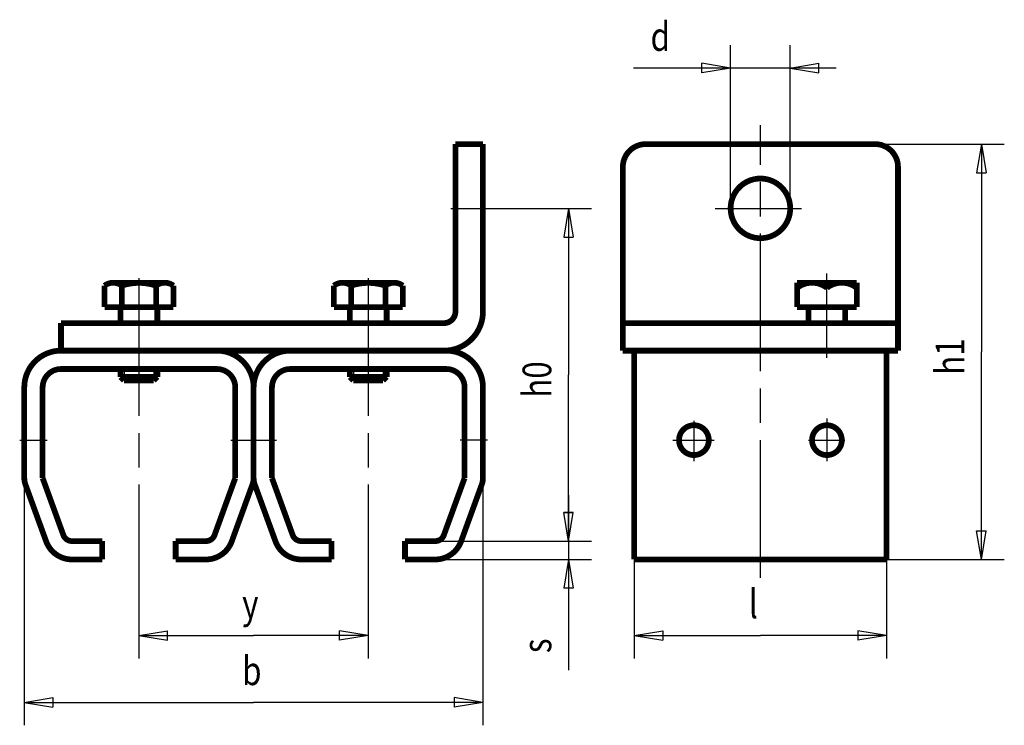
# Model space of a CAD drawing. Extents: x 0.8 to 86.7, y 0.3 to 61.8.
import ezdxf

# ---------------------------------------------------------------- set-up
doc = ezdxf.new("R2010")
doc.units = 0
doc.header["$MEASUREMENT"] = 0
for name, pattern in [('CENTERLINE', [30, 12, -1.5, 3, -1.5, 12]), ('HIDDENNEW0', [4.5, 1.5, -1.5, 1.5]), ('PHANTOM', [29.5, 9.5, -1.5, 3, -1.5, 3, -1.5, 9.5])]:
    doc.linetypes.add(name, pattern=pattern)
for name, color, linetype in [('2D_BEMASSUNG', 1, 'HIDDENNEW0'), ('2D_KATALOG-MITTEL', 230, 'HIDDENNEW0'), ('2D_MITTELLINIEN', 3, 'PHANTOM'), ('LAYER1', 1, 'Continuous')]:
    doc.layers.add(name, color=color, linetype=linetype)
doc.styles.get("Standard").update_dxf_attribs({"font": 'monotxt.shx'})

msp = doc.modelspace()

# ---------------------------------------------------------------- linework, layer by layer
at = {"layer": '2D_BEMASSUNG', "color": 1, "linetype": 'Continuous'}
for p, q in [((62.782, 45.381), (62.782, 59.607)), ((67.982, 45.381), (67.982, 59.607)), ((62.782, 57.607), (54.301, 57.607)), ((62.782, 57.607), (60.282, 58.024)), ((60.282, 57.191), (60.282, 58.024)), ((62.782, 57.607), (60.282, 57.191)), ((71.982, 57.607), (62.782, 57.607)), ((67.982, 57.607), (70.482, 58.024)), ((67.982, 57.607), (70.482, 57.191)), ((70.482, 57.191), (70.482, 58.024)), ((75.382, 50.981), (86.652, 50.981)), ((84.652, 50.981), (84.235, 48.481)), ((84.652, 50.981), (85.068, 48.481)), ((84.652, 50.981), (84.652, 32.881)), ((84.235, 48.481), (85.068, 48.481)), ((41.584, 45.381), (50.646, 45.381)), ((48.646, 45.381), (48.229, 42.881)), ((48.646, 45.381), (49.062, 42.881)), ((48.646, 45.381), (48.646, 30.881)), ((48.229, 42.881), (49.062, 42.881)), ((84.652, 14.781), (84.652, 32.881)), ((48.646, 16.381), (48.646, 30.881)), ((1.184, 21.876), (1.184, 0.329)), ((41.184, 21.876), (41.184, 0.329)), ((48.646, 20.381), (48.646, 14.781)), ((48.646, 16.381), (48.229, 18.881)), ((48.229, 18.881), (49.062, 18.881)), ((48.646, 16.381), (48.229, 18.881)), ((49.062, 18.881), (48.229, 18.881)), ((48.646, 16.381), (49.062, 18.881)), ((48.646, 16.381), (49.062, 18.881)), ((84.652, 14.781), (84.235, 17.281)), ((84.235, 17.281), (85.068, 17.281)), ((84.652, 14.781), (85.068, 17.281)), ((34.384, 16.381), (50.646, 16.381)), ((37.024, 16.381), (50.646, 16.381)), ((37.024, 14.781), (50.646, 14.781)), ((48.646, 14.781), (48.229, 12.281)), ((48.646, 14.781), (49.062, 12.281)), ((48.646, 14.781), (48.646, 5.119)), ((54.382, 14.781), (54.382, 6.155)), ((76.382, 14.781), (76.382, 6.155)), ((76.382, 14.781), (86.652, 14.781)), ((11.185, 14.381), (11.185, 6.155)), ((31.185, 14.381), (31.185, 6.155)), ((49.062, 12.281), (48.229, 12.281)), ((11.185, 8.155), (13.685, 8.572)), ((11.185, 8.155), (13.685, 7.739)), ((11.185, 8.155), (21.185, 8.155)), ((13.685, 7.739), (13.685, 8.572)), ((31.185, 8.155), (21.185, 8.155)), ((31.185, 8.155), (28.685, 8.572)), ((28.685, 7.739), (28.685, 8.572)), ((31.185, 8.155), (28.685, 7.739)), ((54.382, 8.155), (56.882, 8.572)), ((54.382, 8.155), (56.882, 7.739)), ((54.382, 8.155), (65.382, 8.155)), ((56.882, 8.572), (56.882, 7.739)), ((76.382, 8.155), (65.382, 8.155)), ((76.382, 8.155), (73.882, 8.572)), ((73.882, 8.572), (73.882, 7.739)), ((76.382, 8.155), (73.882, 7.739)), ((1.184, 2.329), (3.684, 2.745)), ((3.684, 2.745), (3.684, 1.912)), ((41.184, 2.329), (38.684, 2.745)), ((38.684, 2.745), (38.684, 1.912)), ((1.184, 2.329), (3.684, 1.912)), ((1.184, 2.329), (21.184, 2.329)), ((41.184, 2.329), (21.184, 2.329)), ((41.184, 2.329), (38.684, 1.912))]:
    msp.add_line(p, q, dxfattribs=at)
at = {"layer": '2D_KATALOG-MITTEL', "color": 230, "linetype": 'Continuous', "const_width": 0.5}
for points in [[(38.784, 50.981), (38.784, 36.381)], [(38.784, 50.981), (41.184, 50.981)], [(41.184, 50.981), (41.184, 36.381)], [(55.382, 50.981), (75.382, 50.981)], [(53.382, 32.981), (53.382, 48.981)], [(77.382, 32.981), (77.382, 48.981)], [(8.183, 38.644), (8.183, 36.781)], [(8.933, 38.901), (13.437, 38.901)], [(9.684, 38.644), (9.684, 36.781)], [(12.686, 38.644), (12.686, 36.781)], [(14.187, 38.644), (14.187, 36.781)], [(28.183, 38.644), (28.183, 36.781)], [(28.933, 38.901), (33.437, 38.901)], [(29.684, 38.644), (29.684, 36.781)], [(32.686, 38.644), (32.686, 36.781)], [(34.187, 38.644), (34.187, 36.781)], [(68.582, 38.901), (73.782, 38.901)], [(68.582, 38.901), (68.582, 36.781)], [(73.782, 38.901), (73.782, 36.781)], [(8.183, 36.781), (14.187, 36.781)], [(28.183, 36.781), (34.187, 36.781)], [(68.582, 36.781), (73.782, 36.781)], [(9.585, 36.541), (9.585, 35.381)], [(12.785, 36.541), (12.785, 35.381)], [(29.585, 36.541), (29.585, 35.381)], [(32.785, 36.541), (32.785, 35.381)], [(69.582, 36.541), (69.582, 35.381)], [(72.782, 36.541), (72.782, 35.381)], [(4.384, 35.381), (37.784, 35.381)], [(4.384, 35.381), (4.384, 32.981)], [(53.382, 35.381), (77.382, 35.381)], [(4.384, 32.981), (37.984, 32.981)], [(53.382, 32.981), (77.382, 32.981)], [(54.382, 14.781), (54.382, 32.981)], [(76.382, 14.781), (76.382, 32.981)], [(4.384, 31.381), (17.984, 31.381)], [(9.585, 31.381), (9.585, 30.688)], [(9.585, 30.688), (12.785, 30.688)], [(9.892, 30.381), (9.585, 30.688)], [(12.478, 30.381), (12.785, 30.688)], [(12.785, 31.381), (12.785, 30.688)], [(24.384, 31.381), (37.984, 31.381)], [(29.585, 31.381), (29.585, 30.688)], [(29.585, 30.688), (32.785, 30.688)], [(29.892, 30.381), (29.585, 30.688)], [(32.478, 30.381), (32.785, 30.688)], [(32.785, 31.381), (32.785, 30.688)], [(9.892, 30.381), (12.478, 30.381)], [(29.892, 30.381), (32.478, 30.381)], [(1.184, 21.876), (1.184, 29.781)], [(2.784, 21.876), (2.784, 29.781)], [(19.584, 29.781), (19.584, 21.876)], [(21.184, 21.876), (21.184, 29.781)], [(22.784, 21.876), (22.784, 29.781)], [(39.584, 29.781), (39.584, 21.876)], [(41.184, 29.781), (41.184, 21.876)], [(3.089, 16.36), (1.28, 21.329)], [(4.592, 16.907), (2.784, 21.876)], [(17.775, 16.907), (19.584, 21.876)], [(19.279, 16.36), (21.087, 21.329)], [(23.089, 16.36), (21.28, 21.329)], [(24.592, 16.907), (22.784, 21.876)], [(37.775, 16.907), (39.584, 21.876)], [(39.279, 16.36), (41.087, 21.329)], [(7.984, 16.381), (5.344, 16.381)], [(7.984, 14.781), (7.984, 16.381)], [(14.384, 14.781), (14.384, 16.381)], [(17.024, 16.381), (14.384, 16.381)], [(27.984, 16.381), (25.344, 16.381)], [(27.984, 14.781), (27.984, 16.381)], [(34.384, 14.781), (34.384, 16.381)], [(37.024, 16.381), (34.384, 16.381)], [(7.984, 14.781), (5.344, 14.781)], [(17.024, 14.781), (14.384, 14.781)], [(27.984, 14.781), (25.344, 14.781)], [(37.024, 14.781), (34.384, 14.781)], [(54.382, 14.781), (76.382, 14.781)]]:
    msp.add_lwpolyline(points, dxfattribs=at)
for points in [[(55.382, 50.981, 0.414214), (53.382, 48.981)], [(77.382, 48.981, 0.414214), (75.382, 50.981)], [(67.982, 45.381, 1), (62.782, 45.381, 1), (67.982, 45.381)], [(9.684, 38.644, 0.34202), (8.183, 38.644)], [(12.686, 38.644, 0.161876), (9.684, 38.644)], [(14.187, 38.644, 0.34202), (12.686, 38.644)], [(29.684, 38.644, 0.34202), (28.183, 38.644)], [(32.686, 38.644, 0.161876), (29.684, 38.644)], [(34.187, 38.644, 0.34202), (32.686, 38.644)], [(71.182, 38.456, 0.34202), (68.582, 38.456)], [(73.782, 38.456, 0.34202), (71.182, 38.456)], [(9.585, 36.541, 0.414214), (9.345, 36.781)], [(13.025, 36.781, 0.414214), (12.785, 36.541)], [(29.585, 36.541, 0.414214), (29.345, 36.781)], [(33.025, 36.781, 0.414214), (32.785, 36.541)], [(69.582, 36.541, 0.414214), (69.342, 36.781)], [(73.022, 36.781, 0.414214), (72.782, 36.541)], [(37.784, 35.381, 0.414214), (38.784, 36.381)], [(37.784, 32.981, 0.414214), (41.184, 36.381)], [(4.384, 32.981, 0.414214), (1.184, 29.781)], [(21.184, 29.781, 0.414214), (17.984, 32.981)], [(24.384, 32.981, 0.414214), (21.184, 29.781)], [(41.184, 29.781, 0.414214), (37.984, 32.981)], [(4.384, 31.381, 0.414214), (2.784, 29.781)], [(19.584, 29.781, 0.414214), (17.984, 31.381)], [(24.384, 31.381, 0.414214), (22.784, 29.781)], [(39.584, 29.781, 0.414214), (37.984, 31.381)], [(60.882, 25.181, 1), (58.282, 25.181, 1), (60.882, 25.181)], [(72.482, 25.181, 1), (69.882, 25.181, 1), (72.482, 25.181)], [(1.184, 21.876, 0.087489), (1.28, 21.329)], [(21.087, 21.329, 0.087489), (21.184, 21.876)], [(21.184, 21.876, 0.087489), (21.28, 21.329)], [(41.087, 21.329, 0.087489), (41.184, 21.876)], [(3.089, 16.36, 0.315299), (5.344, 14.781)], [(4.592, 16.907, 0.315299), (5.344, 16.381)], [(17.024, 16.381, 0.315299), (17.775, 16.907)], [(17.024, 14.781, 0.315299), (19.279, 16.36)], [(23.089, 16.36, 0.315299), (25.344, 14.781)], [(24.592, 16.907, 0.315299), (25.344, 16.381)], [(37.024, 16.381, 0.315299), (37.775, 16.907)], [(37.024, 14.781, 0.315299), (39.279, 16.36)]]:
    msp.add_lwpolyline(points, format="xyb", dxfattribs=at)
at = {"layer": '2D_MITTELLINIEN', "color": 3, "linetype": 'CENTERLINE'}
for p, q in [((65.382, 13.182), (65.382, 52.629)), ((38.384, 45.381), (41.584, 45.381)), ((61.426, 45.381), (68.978, 45.381)), ((71.182, 32.35), (71.182, 39.716)), ((11.185, 39.301), (11.185, 14.381)), ((31.185, 39.301), (31.185, 14.381)), ((59.582, 26.87), (59.582, 23.351)), ((71.182, 27.08), (71.182, 23.351)), ((0.784, 25.181), (3.184, 25.181)), ((19.184, 25.181), (23.184, 25.181)), ((41.584, 25.181), (39.184, 25.181)), ((57.732, 25.181), (61.352, 25.181)), ((69.567, 25.181), (72.742, 25.181))]:
    msp.add_line(p, q, dxfattribs=at)
at = {"layer": 'LAYER1', "color": 3, "linetype": 'Continuous'}
for p, q in [((9.851, 35.381), (9.585, 36.038)), ((12.519, 35.381), (12.785, 36.038)), ((29.851, 35.381), (29.585, 36.038)), ((32.519, 35.381), (32.785, 36.038)), ((69.848, 35.381), (69.582, 36.038)), ((72.516, 35.381), (72.782, 36.038)), ((9.892, 31.381), (9.892, 30.381)), ((12.478, 31.381), (12.478, 30.381)), ((29.892, 31.381), (29.892, 30.381)), ((32.478, 31.381), (32.478, 30.381))]:
    msp.add_line(p, q, dxfattribs=at)

# ---------------------------------------------------------------- texts
at = {"layer": '2D_BEMASSUNG', "color": 1, "linetype": 'Continuous', "width": 0.8}
for s, p in [('d', (55.801, 59.108)), ('l', (64.382, 9.656)), ('y', (20.185, 9.656)), ('b', (20.184, 3.83))]:
    msp.add_text(s, height=2.5, dxfattribs=at).set_placement(p)
for s, p in [('h1', (83.151, 30.881)), ('h0', (47.145, 28.881)), ('s', (47.145, 6.619))]:
    msp.add_text(s, height=2.5, rotation=90, dxfattribs=at).set_placement(p)

doc.saveas('drawing.dxf')
